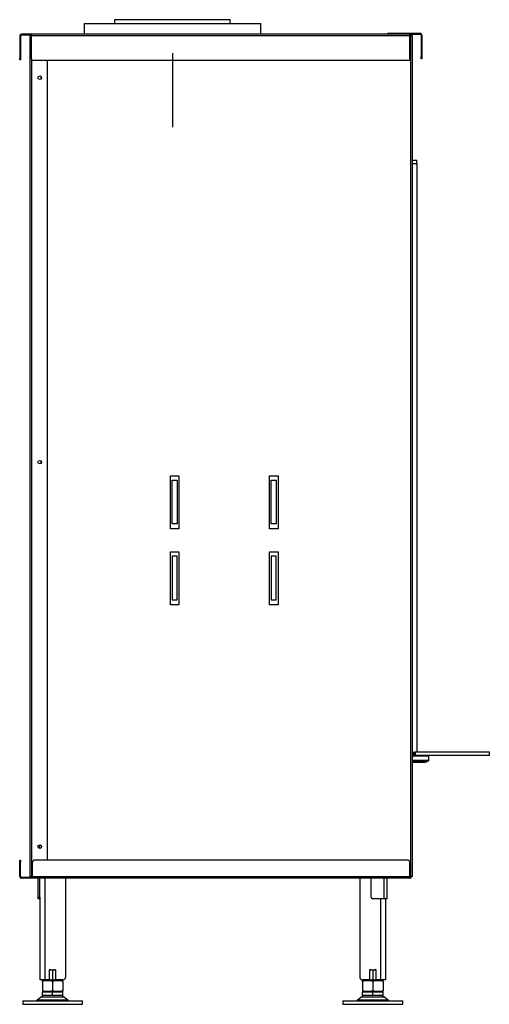
# Model space of a CAD drawing. Units: millimetres. Extents: x 209 to 2488, y 386 to 2737.
# Drawn here: x 1730 to 2280, y 1585 to 2737 of the extents above; entities that cross this region are included whole.
import ezdxf

# ---------------------------------------------------------------- set-up
doc = ezdxf.new("R2010")
doc.units = ezdxf.units.MM
for name, color, linetype in [('Default', 7, 'Continuous'), ('G8_12-01-01_U_PR', 7, 'Continuous'), ('GAS8_01-04_LEM_K', 7, 'Continuous'), ('GAS8_01-05_MN', 7, 'Continuous'), ('GAS8_02-02-01_KO', 7, 'Continuous'), ('GAS8_1150_16-01_', 7, 'Continuous'), ('GAS8_1150_16-03_', 7, 'Continuous'), ('GAS8_1150_16-04_', 7, 'Continuous'), ('GAS8_1150V_01-02', 7, 'Continuous'), ('GAS8_1150V_15-01', 7, 'Continuous'), ('GAS8_1150V_15-02', 7, 'Continuous'), ('GAS8_1150V_15-03', 7, 'Continuous'), ('GAS8_1150V_15-04', 7, 'Continuous'), ('GAS8_1150V_16-02', 7, 'Continuous'), ('GS_06-07_DRZIAK_', 7, 'Continuous'), ('MAGNET_D25', 7, 'Continuous'), ('MATICA__M16', 7, 'Continuous'), ('SKRUTKA_M16_X_60', 7, 'Continuous'), ('ZN_SP_PODLOZKA', 7, 'Continuous')]:
    doc.layers.add(name, color=color, linetype=linetype)

msp = doc.modelspace()

# ---------------------------------------------------------------- linework, layer by layer
at = {"layer": 'Default', "color": 7, "linetype": 'Continuous'}
msp.add_line((1908.6, 2697.9), (1908.6, 2611.4), dxfattribs=at)
at = {"layer": 'G8_12-01-01_U_PR', "color": 7, "linetype": 'Continuous'}
for p, q in [((1759.1, 1732.2), (1759.1, 1613.2)), ((1783.1, 1732.2), (1783.1, 1616.2)), ((2128.1, 1732.2), (2128.1, 1616.2)), ((1753.1, 1708.2), (1753.1, 1613.2)), ((2152.1, 1708.2), (2152.1, 1613.2)), ((2158.1, 1708.2), (2158.1, 1613.2)), ((1764.6, 1613.2), (1764.6, 1625.2)), ((1764.6, 1625.2), (1771.6, 1625.2)), ((1771.6, 1625.2), (1771.6, 1613.2)), ((2139.6, 1625.2), (2146.6, 1625.2)), ((2139.6, 1613.2), (2139.6, 1625.2)), ((2146.6, 1625.2), (2146.6, 1613.2)), ((1759.1, 1613.2), (1753.1, 1613.2)), ((1764.6, 1613.2), (1759.1, 1613.2)), ((1780.1, 1613.2), (1771.6, 1613.2)), ((2139.6, 1613.2), (2131.1, 1613.2)), ((2152.1, 1613.2), (2146.6, 1613.2)), ((2158.1, 1613.2), (2152.1, 1613.2))]:
    msp.add_line(p, q, dxfattribs=at)
for centre, start, end in [((1780.1, 1616.2), 270, 0), ((2131.1, 1616.2), 180, 270)]:
    msp.add_arc(centre, 3, start, end, dxfattribs=at)
at = {"layer": 'GAS8_01-04_LEM_K', "color": 7, "linetype": 'Continuous'}
for p, q in [((1805.1, 2732.7), (2012.1, 2732.7)), ((1805.1, 2732.7), (1805.1, 2720.2)), ((2012.1, 2720.2), (2012.1, 2732.7))]:
    msp.add_line(p, q, dxfattribs=at)
at = {"layer": 'GAS8_01-05_MN', "color": 7, "linetype": 'Continuous'}
for p, q in [((1908.1, 2147.2), (1908.1, 2198.2)), ((1908.1, 2198.2), (1914.1, 2198.2)), ((1914.1, 2198.2), (1914.1, 2147.2)), ((2024.1, 2147.2), (2024.1, 2198.2)), ((2024.1, 2198.2), (2030.1, 2198.2)), ((2030.1, 2198.2), (2030.1, 2147.2)), ((1914.1, 2147.2), (1908.1, 2147.2)), ((2030.1, 2147.2), (2024.1, 2147.2)), ((1914.1, 2109.2), (1908.1, 2109.2)), ((1908.1, 2109.2), (1908.1, 2058.2)), ((1914.1, 2058.2), (1914.1, 2109.2)), ((2030.1, 2109.2), (2024.1, 2109.2)), ((2024.1, 2109.2), (2024.1, 2058.2)), ((2030.1, 2058.2), (2030.1, 2109.2)), ((1908.1, 2058.2), (1914.1, 2058.2)), ((2024.1, 2058.2), (2030.1, 2058.2))]:
    msp.add_line(p, q, dxfattribs=at)
at = {"layer": 'GAS8_02-02-01_KO', "color": 7, "linetype": 'Continuous'}
for p, q in [((1841.1, 2732.7), (1841.1, 2737.2)), ((1841.1, 2737.2), (1841.1, 2737.2)), ((1841.1, 2737.2), (1976.1, 2737.2)), ((1841.1, 2732.7), (1841.1, 2737.2)), ((1976.1, 2732.7), (1976.1, 2737.2))]:
    msp.add_line(p, q, dxfattribs=at)
at = {"layer": 'GAS8_1150_16-01_', "color": 7, "linetype": 'Continuous'}
for p, q in [((2189.6, 2572.7), (2194.6, 2572.7)), ((2194.6, 2568.7), (2194.6, 2572.7)), ((2189.6, 2568.7), (2194.6, 2568.7))]:
    msp.add_line(p, q, dxfattribs=at)
at = {"layer": 'GAS8_1150_16-03_', "color": 7, "linetype": 'Continuous'}
for p, q in [((2189.6, 1879.9), (2189.9, 1879.9)), ((2189.9, 1879.9), (2191.3, 1879.9)), ((2189.9, 1879.9), (2189.9, 1875.9)), ((2191.3, 1875.9), (2191.3, 1879.9)), ((2191.3, 1879.9), (2192, 1879.9)), ((2192, 1879.9), (2192.6, 1879.9)), ((2192, 1879.9), (2192, 1875.9)), ((2192.6, 1879.9), (2192.6, 1875.9)), ((2279.6, 1879.9), (2192.6, 1879.9)), ((2279.6, 1875.9), (2279.6, 1879.9)), ((2189.9, 1875.9), (2189.6, 1875.9)), ((2189.9, 1875.9), (2191.3, 1875.9)), ((2192, 1875.9), (2191.3, 1875.9)), ((2192, 1875.9), (2192.6, 1875.9)), ((2279.6, 1875.9), (2192.6, 1875.9))]:
    msp.add_line(p, q, dxfattribs=at)
at = {"layer": 'GAS8_1150_16-04_', "color": 7, "linetype": 'Continuous'}
for p, q in [((2189.6, 1869.7), (2204.1, 1869.7)), ((2189.6, 1868.2), (2204.1, 1868.2)), ((2204.1, 1868.2), (2204.1, 1869.7)), ((2204.1, 1869.7), (2206.1, 1869.7)), ((2206.1, 1868.2), (2204.1, 1868.2)), ((2206.1, 1869.7), (2206.1, 1868.2))]:
    msp.add_line(p, q, dxfattribs=at)
at = {"layer": 'GAS8_1150V_01-02', "color": 7, "linetype": 'Continuous'}
for p, q in [((1754.6, 2667.7), (1754.6, 2670.6)), ((1754.6, 2217.7), (1754.6, 2220.6)), ((1751.1, 1768.5), (1751.1, 1769.8)), ((1753.1, 1767.1), (1753.1, 1771.3)), ((1751.1, 1710.2), (1751.1, 1732.2)), ((1753.1, 1710.2), (1753.1, 1732.2)), ((2141.1, 1710.2), (2141.1, 1732.2)), ((2156.6, 1708.2), (2156.6, 1732.2)), ((2160.1, 1708.2), (2160.1, 1732.2)), ((1751.1, 1710.2), (1753.1, 1710.2)), ((1751.1, 1708.2), (1751.1, 1710.2)), ((1753.1, 1708.2), (1751.1, 1708.2)), ((1753.1, 1710.2), (1753.1, 1708.2)), ((2156.6, 1708.2), (2143.1, 1708.2)), ((2160.1, 1708.2), (2156.6, 1708.2))]:
    msp.add_line(p, q, dxfattribs=at)
msp.add_arc((2143.1, 1710.2), 2, 180, 270, dxfattribs=at)
at = {"layer": 'GAS8_1150V_15-01', "color": 7, "linetype": 'Continuous'}
for p, q in [((1729.6, 1751.2), (1729.6, 1753.2)), ((1729.6, 1753.2), (1730.6, 1753.2)), ((1730.6, 1753.2), (1730.6, 1751.2)), ((2184.6, 1753.2), (1746.6, 1753.2)), ((1729.6, 1734.2), (1729.6, 1751.2)), ((1730.6, 1751.2), (1729.6, 1751.2)), ((1730.6, 1734.2), (1730.6, 1751.2)), ((1744.6, 1734.2), (1744.6, 1751.2)), ((2186.6, 1734.2), (2186.6, 1751.2)), ((1730.6, 1734.2), (1729.6, 1734.2)), ((1731.6, 1733.2), (1731.6, 1732.2)), ((1742.6, 1733.2), (1731.6, 1733.2)), ((1742.6, 1732.2), (1731.6, 1732.2)), ((1742.6, 1733.2), (1742.6, 1732.2)), ((2186.6, 1732.2), (1742.6, 1732.2)), ((1744.6, 1734.2), (2186.6, 1734.2)), ((2186.6, 1734.2), (2186.6, 1732.2))]:
    msp.add_line(p, q, dxfattribs=at)
for centre, radius, start, end in [((1746.6, 1751.2), 2, 90, 180), ((2184.6, 1751.2), 2, 0, 90), ((1731.6, 1734.2), 2, 180, 270), ((1731.6, 1734.2), 1, 180, 270), ((1742.6, 1734.2), 2, 270, 0), ((2186.6, 1734.2), 1, 270, 360), ((2186.6, 1734.2), 2, 270, 0)]:
    msp.add_arc(centre, radius, start, end, dxfattribs=at)
msp.add_ellipse((1742.6, 1734.2), major_axis=(2, 0), ratio=0.5, start_param=4.712389, end_param=6.283185, dxfattribs=at)
at = {"layer": 'GAS8_1150V_15-02', "color": 7, "linetype": 'Continuous'}
for p, q in [((1743.6, 2718.2), (1743.4, 2718.2)), ((2187.6, 2718.2), (2186.6, 2718.2)), ((2189.6, 2718.2), (2187.6, 2718.2)), ((2187.6, 1734.2), (2187.6, 2718.2)), ((2189.6, 1734.2), (2189.6, 2718.2)), ((1906.1, 2141.2), (1906.1, 2203.2)), ((1906.1, 2203.2), (1916.1, 2203.2)), ((1916.1, 2203.2), (1916.1, 2141.2)), ((2022.1, 2141.2), (2022.1, 2203.2)), ((2022.1, 2203.2), (2032.1, 2203.2)), ((2032.1, 2203.2), (2032.1, 2141.2)), ((1916.1, 2141.2), (1906.1, 2141.2)), ((2032.1, 2141.2), (2022.1, 2141.2)), ((1906.1, 2052.2), (1906.1, 2114.2)), ((1906.1, 2114.2), (1916.1, 2114.2)), ((1916.1, 2114.2), (1916.1, 2052.2)), ((2022.1, 2052.2), (2022.1, 2114.2)), ((2022.1, 2114.2), (2032.1, 2114.2)), ((2032.1, 2114.2), (2032.1, 2052.2)), ((1916.1, 2052.2), (1906.1, 2052.2)), ((2032.1, 2052.2), (2022.1, 2052.2)), ((1742.6, 1734.2), (1742.6, 1735.2)), ((1744.6, 1734.2), (1742.6, 1734.2)), ((2187.6, 1734.2), (2186.6, 1734.2)), ((2189.6, 1734.2), (2187.6, 1734.2))]:
    msp.add_line(p, q, dxfattribs=at)
at = {"layer": 'GAS8_1150V_15-03', "color": 7, "linetype": 'Continuous'}
for p, q in [((1741.6, 2717.2), (1741.6, 1735.2)), ((1743.6, 2691.2), (1743.6, 1735.2)), ((1761.6, 2689.2), (1761.6, 1753.2)), ((1741.6, 1735.2), (1743.6, 1735.2)), ((1744.6, 1735.2), (1743.6, 1735.2))]:
    msp.add_line(p, q, dxfattribs=at)
for centre in [(1753.1, 2669.2), (1753.1, 2219.2), (1753.1, 1769.2)]:
    msp.add_circle(centre, 2.1, dxfattribs=at)
for centre, radius, start, end in [((1743.6, 2717.2), 2, 90, 180), ((1743.6, 2717.2), 1, 90, 122.8909), ((1743.6, 1735.2), 2, 180, 270)]:
    msp.add_arc(centre, radius, start, end, dxfattribs=at)
msp.add_open_spline([(1741.6, 2717.2), (1741.6, 2717.2), (1741.6, 2717.3), (1741.8, 2717.5), (1742, 2717.6), (1742.3, 2717.7), (1742.6, 2717.8), (1743, 2718), (1743.3, 2718.1), (1743.6, 2718.2)], degree=3, knots=[0, 0, 0, 0, 0.25, 0.25, 0.5, 0.5, 0.75, 0.75, 1, 1, 1, 1], dxfattribs=at)
at = {"layer": 'GAS8_1150V_15-04', "color": 7, "linetype": 'Continuous'}
for p, q in [((1731.6, 2719.2), (1731.6, 2720.2)), ((1743.6, 2720.2), (1731.6, 2720.2)), ((1743.6, 2718.2), (1743.6, 2720.2)), ((2186.6, 2720.2), (1743.6, 2720.2)), ((2186.6, 2718.2), (2186.6, 2720.2)), ((1729.6, 2718.2), (1729.6, 2692.2)), ((1730.6, 2718.2), (1730.6, 2692.2)), ((1743.6, 2719.2), (1731.6, 2719.2)), ((2186.6, 2718.2), (1743.6, 2718.2)), ((1743.6, 2691.2), (1743.6, 2718.2)), ((2186.6, 2691.2), (2186.6, 2718.2)), ((1729.6, 2690.2), (1729.6, 2692.2)), ((1729.6, 2692.2), (1730.6, 2692.2)), ((1730.6, 2690.2), (1729.6, 2690.2)), ((1730.6, 2692.2), (1730.6, 2690.2)), ((2184.6, 2689.2), (1745.6, 2689.2))]:
    msp.add_line(p, q, dxfattribs=at)
for centre, radius, start, end in [((1731.6, 2718.2), 2, 90, 180), ((2186.6, 2718.2), 2, 0, 90), ((1731.6, 2718.2), 1, 90, 180), ((2186.6, 2718.2), 1, 0, 90), ((1745.6, 2691.2), 2, 180, 270), ((2184.6, 2691.2), 2, 270, 0)]:
    msp.add_arc(centre, radius, start, end, dxfattribs=at)
at = {"layer": 'GAS8_1150V_16-02', "color": 7, "linetype": 'Continuous'}
for p, q in [((2189.6, 2568.7), (2194.6, 2568.7)), ((2194.6, 2568.7), (2194.6, 1879.9)), ((2192.6, 1879.9), (2192, 1879.9))]:
    msp.add_line(p, q, dxfattribs=at)
msp.add_arc((2189.1, 1874.7), 1, 300, 60, dxfattribs=at)
at = {"layer": 'GS_06-07_DRZIAK_', "color": 7, "linetype": 'Continuous'}
for p, q in [((2160.6, 2720.2), (2160.6, 2721.2)), ((2160.6, 2721.2), (2163.6, 2721.2)), ((2163.6, 2721.2), (2198.6, 2721.2)), ((2163.6, 2721.2), (2163.6, 2720.2)), ((2186.6, 2720.2), (2198.6, 2720.2)), ((2199.6, 2719.2), (2199.6, 2694.2)), ((2200.6, 2719.2), (2200.6, 2694.2)), ((2199.6, 2694.2), (2200.6, 2694.2)), ((2199.6, 2691.2), (2199.6, 2694.2)), ((2200.6, 2691.2), (2199.6, 2691.2)), ((2200.6, 2694.2), (2200.6, 2691.2))]:
    msp.add_line(p, q, dxfattribs=at)
for radius in [2, 1]:
    msp.add_arc((2198.6, 2719.2), radius, 0, 90, dxfattribs=at)
at = {"layer": 'MAGNET_D25', "color": 7, "linetype": 'Continuous'}
for p, q in [((2208.3, 1875.7), (2189.6, 1875.7)), ((2208.6, 1869.9), (2189.6, 1869.9)), ((2189.7, 1875.4), (2208.6, 1875.4)), ((2206.1, 1869.7), (2208.3, 1869.7)), ((2208.6, 1875.4), (2208.3, 1875.7)), ((2208.3, 1869.7), (2208.6, 1869.9)), ((2208.6, 1869.9), (2208.6, 1875.4))]:
    msp.add_line(p, q, dxfattribs=at)
at = {"layer": 'MATICA__M16', "color": 7, "linetype": 'Continuous'}
for p, q in [((1768.1, 1624.3), (1768.1, 1614)), ((2143.1, 1624.3), (2143.1, 1614)), ((1756.1, 1612.9), (1756.6, 1612.7)), ((1756.6, 1612.7), (1756.1, 1612.4)), ((1756.1, 1611.3), (1756.1, 1612.4)), ((1756.1, 1611.3), (1756.1, 1601)), ((1756.6, 1612.7), (1779.6, 1612.7)), ((1756.6, 1612.7), (1779.6, 1612.7)), ((1768.1, 1611.3), (1768.1, 1601)), ((1779.6, 1612.7), (1780.1, 1612.9)), ((1780.1, 1612.4), (1779.6, 1612.7)), ((1780.1, 1613.1), (1780.1, 1612.9)), ((1780.1, 1611.3), (1780.1, 1612.4)), ((1780.1, 1611.3), (1780.1, 1601)), ((2131.1, 1612.9), (2131.6, 1612.7)), ((2131.6, 1612.7), (2131.1, 1612.4)), ((2131.1, 1611.3), (2131.1, 1612.4)), ((2131.1, 1611.3), (2131.1, 1601)), ((2131.6, 1612.7), (2154.6, 1612.7)), ((2131.6, 1612.7), (2154.6, 1612.7)), ((2143.1, 1611.3), (2143.1, 1601)), ((2154.6, 1612.7), (2155.1, 1612.9)), ((2155.1, 1612.4), (2154.6, 1612.7)), ((2155.1, 1611.3), (2155.1, 1612.4)), ((2155.1, 1611.3), (2155.1, 1601)), ((1756.1, 1601), (1756.1, 1599.9)), ((1756.1, 1599.9), (1756.6, 1599.7)), ((1756.6, 1599.7), (1779.6, 1599.7)), ((1779.6, 1599.7), (1780.1, 1599.9)), ((1780.1, 1601), (1780.1, 1599.9)), ((2131.1, 1601), (2131.1, 1599.9)), ((2131.1, 1599.9), (2131.6, 1599.7)), ((2131.6, 1599.7), (2154.6, 1599.7)), ((2154.6, 1599.7), (2155.1, 1599.9)), ((2155.1, 1601), (2155.1, 1599.9))]:
    msp.add_line(p, q, dxfattribs=at)
for centre, start, end in [((1762.1, 1607.9), 69.9158, 81.7525), ((1774.1, 1607.9), 98.8294, 110.0842), ((2137.1, 1607.9), 69.9158, 81.7525), ((2149.1, 1607.9), 98.2876, 110.0842), ((1762.1, 1630.4), 277.4493, 290.0842), ((1774.1, 1630.4), 249.9158, 262.6581), ((2137.1, 1630.4), 277.4493, 290.0842), ((2149.1, 1630.4), 249.9158, 262.6581), ((1762.1, 1594.9), 69.9158, 110.0842), ((1774.1, 1594.9), 69.9158, 110.0842), ((1774.1, 1630.4), 277.4493, 279.4181), ((2137.1, 1594.9), 69.9158, 110.0842), ((2149.1, 1594.9), 69.9158, 110.0842), ((2149.1, 1630.4), 277.4493, 279.4181), ((1762.1, 1617.4), 249.9158, 290.0842), ((1774.1, 1617.4), 249.9158, 290.0842), ((2137.1, 1617.4), 249.9158, 290.0842), ((2149.1, 1617.4), 249.9158, 290.0842)]:
    msp.add_arc(centre, 17.5, start, end, dxfattribs=at)
at = {"layer": 'SKRUTKA_M16_X_60', "color": 7, "linetype": 'Continuous'}
for p, q in [((1768.1, 1598.7), (1756.1, 1598.7)), ((1756.1, 1595.2), (1756.1, 1598.7)), ((1756.1, 1595.2), (1768.1, 1595.2)), ((1760.1, 1599.7), (1760.1, 1598.7)), ((1761.3, 1599.7), (1761.3, 1598.7)), ((1780.1, 1598.7), (1768.1, 1598.7)), ((1768.1, 1595.2), (1768.1, 1598.7)), ((1768.1, 1595.2), (1780.1, 1595.2)), ((1774.8, 1599.7), (1774.8, 1598.7)), ((1776.1, 1598.7), (1776.1, 1599.7)), ((1780.1, 1595.2), (1780.1, 1598.7)), ((2143.1, 1598.7), (2131.1, 1598.7)), ((2131.1, 1595.2), (2131.1, 1598.7)), ((2131.1, 1595.2), (2143.1, 1595.2)), ((2135.1, 1599.7), (2135.1, 1598.7)), ((2136.3, 1599.7), (2136.3, 1598.7)), ((2155.1, 1598.7), (2143.1, 1598.7)), ((2143.1, 1595.2), (2143.1, 1598.7)), ((2143.1, 1595.2), (2155.1, 1595.2)), ((2149.8, 1599.7), (2149.8, 1598.7)), ((2151.1, 1598.7), (2151.1, 1599.7)), ((2155.1, 1595.2), (2155.1, 1598.7))]:
    msp.add_line(p, q, dxfattribs=at)
at = {"layer": 'ZN_SP_PODLOZKA', "color": 7, "linetype": 'Continuous'}
for p, q in [((1755.1, 1593.5), (1750.2, 1589.4)), ((1755.1, 1593.5), (1781, 1593.5)), ((1786, 1589.4), (1781, 1593.5)), ((2130.1, 1593.5), (2125.2, 1589.4)), ((2130.1, 1593.5), (2156, 1593.5)), ((2161, 1589.4), (2156, 1593.5)), ((1733.1, 1588.7), (1803.1, 1588.7)), ((1733.1, 1588.7), (1733.1, 1584.7)), ((1733.1, 1584.7), (1803.1, 1584.7)), ((1786, 1589.4), (1750.2, 1589.4)), ((1803.1, 1584.7), (1803.1, 1588.7)), ((2108.1, 1588.7), (2178.1, 1588.7)), ((2108.1, 1588.7), (2108.1, 1584.7)), ((2108.1, 1584.7), (2178.1, 1584.7)), ((2161, 1589.4), (2125.2, 1589.4)), ((2178.1, 1584.7), (2178.1, 1588.7))]:
    msp.add_line(p, q, dxfattribs=at)
for centre, radius, start, end in [((1759.6, 1588.2), 7, 90, 130), ((1776.5, 1588.2), 7, 50, 90), ((2134.6, 1588.2), 7, 90, 130), ((2151.5, 1588.2), 7, 50, 90), ((1748.2, 1591.7), 3, 270, 310), ((1787.9, 1591.7), 3, 230, 270), ((2123.2, 1591.7), 3, 270, 310), ((2162.9, 1591.7), 3, 230, 270)]:
    msp.add_arc(centre, radius, start, end, dxfattribs=at)

doc.saveas('drawing.dxf')
